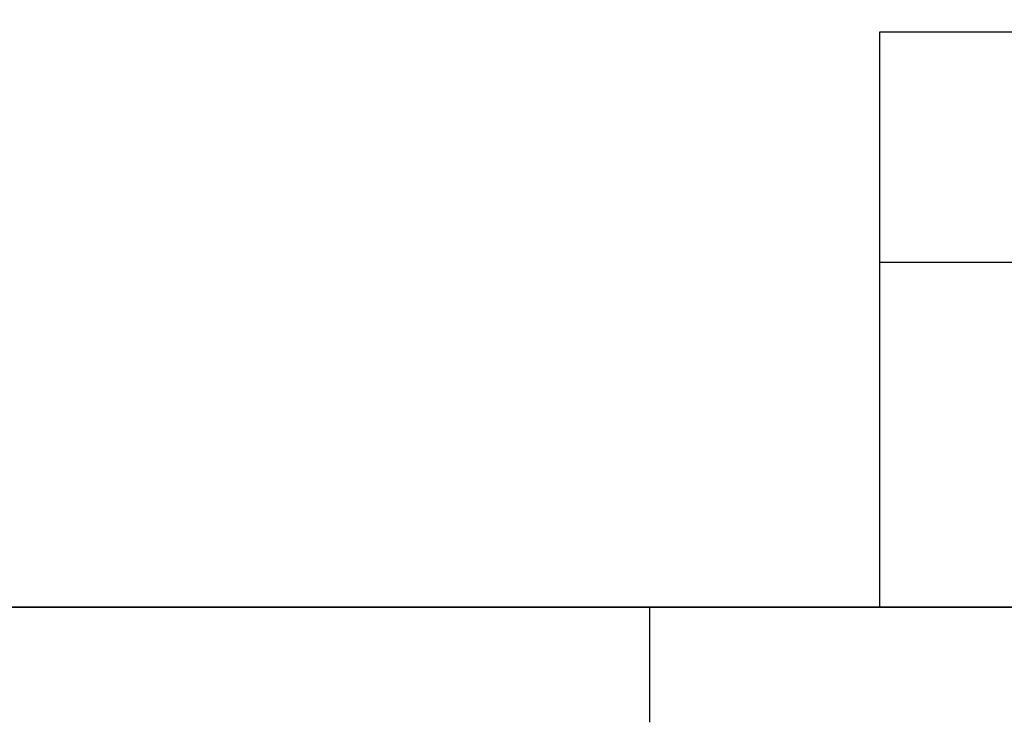
# Model space of a CAD drawing. Units: millimetres. Extents: x 0 to 420, y -299 to 297.
# Drawn here: x 155 to 241, y 0 to 61 of the extents above; entities that cross this region are included whole.
import ezdxf
from ezdxf import colors
from ezdxf.entities.mleader import LeaderData, LeaderLine
from ezdxf.math import Vec2, Vec3

# ---------------------------------------------------------------- set-up
doc = ezdxf.new("R2010")
doc.units = ezdxf.units.MM
doc.layers.add('Symbols', color=7, linetype='Continuous', lineweight=18)
doc.layers.add('Viewport', color=7, linetype='Continuous')
doc.styles.add('Uponor 2_5', font='arial.ttf')

# ---------------------------------------------------------------- blocks, each defined once
blk = doc.blocks.new('TITLEBLOCK TYPEDRAWING EN')
at = {"layer": 'Viewport'}
for p, q in [((0, 50), (-180, 50)), ((-180, 50), (-180, 0)), ((-180, 30), (0, 30)), ((-180, 0), (0, 0))]:
    blk.add_line(p, q, dxfattribs=at)
at = {"style": 'Uponor 2_5'}
for tag, p, height in [('DATE', (-99.288, 32.857), 2.5), ('CONTACT_PERSON', (-69.254, 32.812), 2.5), ('CONTENT', (-99.15, 23.325), 2.5), ('NUMBER', (-48.577, 2.169), 4), ('SCALE_AND_SHEETSIZE', (-97.684, 2.656), 2.5)]:
    blk.add_attdef(tag, p, '', height=height, dxfattribs=at)
at = {"layer": 'Symbols', "style": 'Uponor 2_5'}
blk.add_attdef('CASE_NUMBER', (-99.264, 42.836), '', height=2.5, dxfattribs=at)
blk = doc.blocks.new('_DotSmall')
at = {"color": 0, "linetype": 'ByBlock', "const_width": 0.5}
blk.add_lwpolyline([(-0.0625, 0, 1), (0.0625, 0, 1)], format="xyb", close=True, dxfattribs=at)

msp = doc.modelspace()

# ---------------------------------------------------------------- linework, layer by layer
for p, q in [((410, 10), (10, 10)), ((210, 10), (210, 0))]:
    msp.add_line(p, q)
at = {"layer": 'Viewport', "linetype": 'Continuous'}
msp.add_lwpolyline([(10, 10), (410, 10), (410, 287), (10, 287)], close=True, dxfattribs=at)

# ---------------------------------------------------------------- block references
at = {"layer": 'Symbols'}
msp.add_blockref('TITLEBLOCK TYPEDRAWING EN', (410, 10), dxfattribs=at)

# ---------------------------------------------------------------- leaders
ml = msp.add_multileader_mtext('Standard', dxfattribs=at)
ml.set_content('Selfanchoring bottom plate. \\PPlate design varies with sizes and ground water level.', color=256, style='Uponor 2_5')
ml.set_leader_properties()
ml.set_arrow_properties(name='DOTSMALL')
ml.build(insert=Vec2(0, 0))
ml.multileader.update_dxf_attribs({"has_text_frame": 1, "dogleg_length": 3})
ctx = ml.context
ctx.base_point, ctx.char_height, ctx.plane_origin = Vec3(97.67441, 86.98117), 2.5, Vec3(164.31639, 127.03386)
notes = []
notes.append((ctx, [(0, (1, 1, 0), (186.99535, 86.98117), (-1, 0), 3, [(0, [(196.75509, 92.63182)], 0, [])])]))
ctx.mtext.insert, ctx.mtext.flow_direction = Vec3(99.67441, 88.59867), 5
for ctx, leaders in notes:
    for number, flags, end, landing, length, lines in leaders:
        leader = LeaderData()
        leader.index, (leader.has_last_leader_line, leader.has_dogleg_vector, leader.attachment_direction) = number, flags
        leader.last_leader_point, leader.dogleg_vector, leader.dogleg_length = Vec3(end), Vec3(landing), length
        for number, points, colour, breaks in lines:
            line = LeaderLine()
            line.index, line.vertices, line.color, line.breaks = number, Vec3.list(points), colors.encode_raw_color(colour), breaks
            leader.lines.append(line)
        ctx.leaders.append(leader)

doc.saveas('drawing.dxf')
